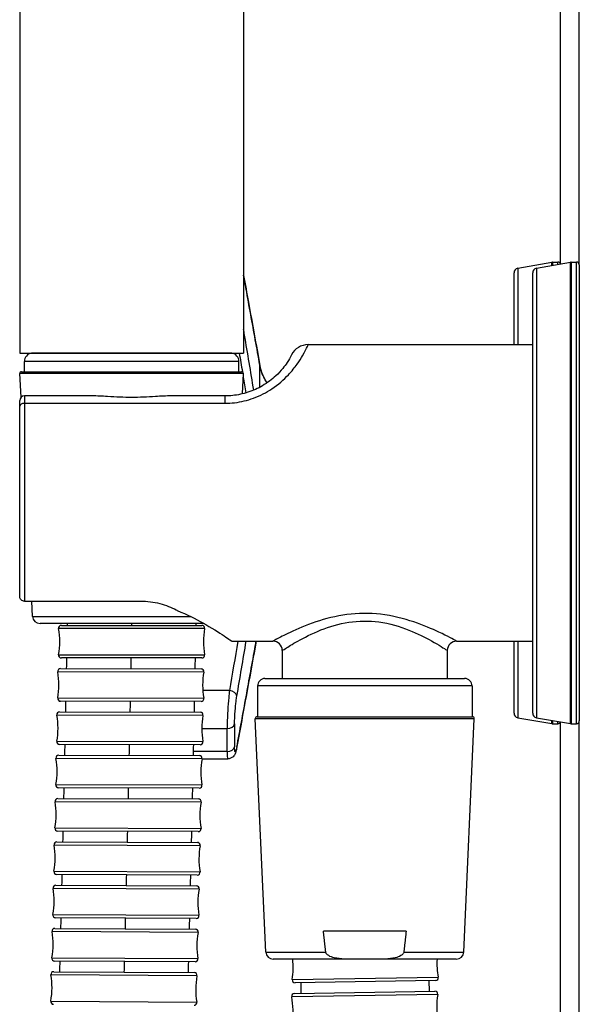
# Model space of a CAD drawing. Units: millimetres. Extents: x 64 to 2312, y 64 to 1616.
# Drawn here: x 1840 to 1900, y 932 to 1038 of the extents above; entities that cross this region are included whole.
import ezdxf

# ---------------------------------------------------------------- set-up
doc = ezdxf.new("R2010")
doc.units = ezdxf.units.MM
doc.header["$LTSCALE"] = 1.44
doc.layers.add('Visible (ISO)', color=7, linetype='Continuous', lineweight=25)
doc.layers.add('Visible Narrow (ISO)', color=7, linetype='Continuous', lineweight=25)

msp = doc.modelspace()

# ---------------------------------------------------------------- linework, layer by layer
at = {"layer": 'Visible (ISO)'}
for p, q in [((1864.09618, 1209.84207), (1864.09618, 1002.18936)), ((1840.09618, 1142.93936), (1840.09618, 1002.18936)), ((1898.09618, 1011.7454), (1898.09618, 1111.18936)), ((1900.09618, 1011.63936), (1900.09618, 1111.18936)), ((1893.50936, 1011.28928), (1897.1531, 1011.93177)), ((1895.50936, 1011.28928), (1899.1531, 1011.93177)), ((1897.23993, 1011.93936), (1897.79618, 1011.93936)), ((1899.23993, 1011.93936), (1899.79618, 1011.93936)), ((1900.09618, 1011.63936), (1900.09618, 962.73936)), ((1893.09618, 1003.08936), (1893.09618, 1010.79687)), ((1895.09618, 963.58185), (1895.09618, 1010.79687)), ((1871.02647, 1003.08936), (1895.09618, 1003.08936)), ((1840.09618, 1002.18936), (1864.09618, 1002.18936)), ((1841.34618, 1002.18936), (1841.34618, 1002.17678)), ((1862.84618, 1002.18936), (1862.84618, 1002.17678)), ((1840.59618, 1000.18936), (1840.59618, 1001.28936)), ((1863.59618, 1000.18936), (1863.59618, 1001.28936)), ((1840.24121, 997.44149), (1840.1073, 999.97882)), ((1840.30702, 1000.18936), (1863.88535, 1000.18936)), ((1863.97072, 997.81208), (1864.08507, 999.97882)), ((1840.09618, 996.49584), (1840.09618, 997.08936)), ((1847.84466, 997.58936), (1840.59618, 997.58936)), ((1862.09618, 997.58936), (1856.34771, 997.58936)), ((1840.09618, 976.08936), (1840.09618, 996.49584)), ((1840.59618, 975.58936), (1851.8813, 975.58936)), ((1841.48119, 973.9472), (1841.39452, 975.58936)), ((1852.31107, 975.58936), (1853.09618, 975.58936)), ((1859.84372, 973.18936), (1842.28008, 973.18936)), ((1844.5623, 972.98936), (1859.63007, 972.98936)), ((1862.8518, 971.28936), (1867.24618, 971.28936)), ((1886.94618, 971.28936), (1895.09618, 971.28936)), ((1893.09618, 963.58185), (1893.09618, 971.28936)), ((1859.63007, 969.48936), (1844.5623, 969.48936)), ((1868.24618, 970.28936), (1868.24618, 967.28936)), ((1885.94618, 970.28936), (1885.94618, 967.28936)), ((1844.47362, 968.34805), (1859.54138, 968.33588)), ((1866.39618, 967.28936), (1887.79618, 967.28936)), ((1865.59618, 966.48936), (1865.59618, 963.18936)), ((1888.59618, 966.48936), (1888.59618, 963.18936)), ((1859.53856, 964.83588), (1844.47079, 964.84805)), ((1844.38117, 963.70526), (1859.44892, 963.68072)), ((1866.48666, 937.95325), (1865.35563, 962.98033)), ((1865.55543, 963.18936), (1888.63694, 963.18936)), ((1887.70571, 937.95325), (1888.83674, 962.98033)), ((1893.50936, 963.08945), (1897.1531, 962.44696)), ((1895.50936, 963.08945), (1899.1531, 962.44696)), ((1897.23993, 962.43936), (1897.79618, 962.43936)), ((1898.09618, 863.18936), (1898.09618, 962.63332)), ((1899.23993, 962.43936), (1899.79618, 962.43936)), ((1900.09618, 863.18936), (1900.09618, 962.73936)), ((1859.44322, 960.18073), (1844.37547, 960.20526)), ((1844.28493, 959.06267), (1859.35265, 959.02556)), ((1859.64829, 958.67906), (1862.40972, 958.67906)), ((1859.34403, 955.52557), (1844.27631, 955.56268)), ((1844.18483, 954.42031), (1859.25252, 954.37042)), ((1859.24093, 950.87044), (1844.17324, 950.92033)), ((1844.08081, 949.77822), (1859.14845, 949.71533)), ((1859.13384, 946.21536), (1844.0662, 946.27825)), ((1843.97281, 945.13643), (1859.04039, 945.06033)), ((1859.02271, 941.56038), (1843.95513, 941.63648)), ((1843.86076, 940.49502), (1858.92827, 940.40548)), ((1881.52946, 940.18936), (1872.66291, 940.18936)), ((1858.90747, 936.90554), (1843.83996, 936.99508)), ((1876.00981, 937.18936), (1867.28585, 937.18936)), ((1878.18256, 937.18936), (1876.00981, 937.18936)), ((1886.90652, 937.18936), (1878.18256, 937.18936)), ((1843.74456, 935.85259), (1858.81198, 935.74937)), ((1884.68765, 934.89977), (1869.6217, 934.66555)), ((1870.27731, 933.52604), (1870.25944, 934.67546)), ((1884.02563, 933.74064), (1884.00777, 934.8892)), ((1869.55002, 933.51469), (1884.61596, 933.74986))]:
    msp.add_line(p, q, dxfattribs=at)
for centre, radius, start, end in [((1897.23993, 1011.43936), 0.5, 90, 100), ((1897.79618, 1011.63936), 0.3, 20.0466293, 90), ((1899.23993, 1011.43936), 0.5, 90, 100), ((1899.79618, 1011.63936), 0.3, 0, 90), ((1893.59618, 1010.79687), 0.5, 100, 180), ((1895.59618, 1010.79687), 0.5, 100, 180), ((1871.02647, 1001.08936), 2, 90, 153.256316), ((1841.49618, 1001.28936), 0.9, 99.5940682, 180), ((1862.69618, 1001.28936), 0.9, 0, 80.4059318), ((1840.30702, 999.98936), 0.2, 90, 183.0211409), ((1863.88535, 999.98936), 0.2, 356.9788591, 90), ((1840.59618, 997.08936), 0.5, 90, 180), ((1842.28008, 973.98936), 0.8, 183.0211409, 270), ((1844.5623, 972.68936), 0.3, 90, 190.0611303), ((1836.38994, 971.23936), 8, 349.9388697, 10.0611303), ((1859.63007, 972.68936), 0.3, 349.9388697, 90), ((1867.80243, 971.23936), 8, 169.9388697, 190.0611303), ((1867.24618, 970.28936), 1, 0, 90), ((1886.94618, 970.28936), 1, 90, 180), ((1844.5623, 969.78936), 0.3, 169.9388697, 270), ((1859.63007, 969.78936), 0.3, 270, 10.0611303), ((1844.47337, 968.04805), 0.3, 89.9537351, 190.0148654), ((1859.54114, 968.03588), 0.3, 349.8926047, 89.9537351), ((1836.29984, 966.60465), 8, 349.8926047, 10.0148654), ((1867.71233, 966.57928), 8, 169.8926047, 190.0148654), ((1866.39618, 966.48936), 0.8, 90, 180), ((1887.79618, 966.48936), 0.8, 0, 90), ((1844.47103, 965.14805), 0.3, 169.8926047, 269.9537351), ((1859.5388, 965.13588), 0.3, 269.9537351, 10.0148654), ((1836.20597, 961.96857), 8, 349.8455694, 9.9678301), ((1844.38068, 963.40526), 0.3, 89.9066997, 189.9678301), ((1859.44843, 963.38072), 0.3, 349.8455694, 89.9066997), ((1867.61842, 961.91742), 8, 169.8455694, 189.9678301), ((1865.55543, 962.98936), 0.2, 90, 182.5875679), ((1888.63694, 962.98936), 0.2, 357.4124321, 90), ((1893.59618, 963.58185), 0.5, 180, 260), ((1895.59618, 963.58185), 0.5, 180, 260), ((1897.23993, 962.93936), 0.5, 260, 270), ((1897.79618, 962.73936), 0.3, 270, 339.9533707), ((1899.23993, 962.93936), 0.5, 260, 270), ((1899.79618, 962.73936), 0.3, 270, 0), ((1844.37596, 960.50526), 0.3, 169.8455694, 269.9066997), ((1859.44371, 960.48073), 0.3, 269.9066997, 9.9678301), ((1836.10828, 957.3328), 8, 349.7977603, 9.920021), ((1844.28419, 958.76267), 0.3, 89.8588907, 189.920021), ((1859.35191, 958.72556), 0.3, 349.7977603, 89.8588907), ((1867.52068, 957.25544), 8, 169.7977603, 189.920021), ((1844.27705, 955.86268), 0.3, 169.7977603, 269.8588907), ((1859.34477, 955.82557), 0.3, 269.8588907, 9.920021), ((1836.00672, 952.69738), 8, 349.7491573, 9.871418), ((1844.18384, 954.12031), 0.3, 89.8102876, 189.871418), ((1859.25152, 954.07042), 0.3, 349.7491573, 89.8102876), ((1867.41904, 952.59337), 8, 169.7491573, 189.871418), ((1844.17423, 951.22033), 0.3, 169.7491573, 269.8102876), ((1859.24192, 951.17044), 0.3, 269.8102876, 9.871418), ((1835.90122, 948.06234), 8, 349.6997395, 9.8220002), ((1844.07956, 949.47822), 0.3, 89.7608698, 189.8220002), ((1859.1472, 949.41533), 0.3, 349.6997395, 89.7608698), ((1867.31344, 947.93124), 8, 169.6997395, 189.8220002), ((1844.06746, 946.57824), 0.3, 169.6997395, 269.7608698), ((1859.1351, 946.51536), 0.3, 269.7608698, 9.8220002), ((1843.9713, 944.83644), 0.3, 89.7106158, 189.7717461), ((1859.03888, 944.76034), 0.3, 349.6494854, 89.7106158), ((1835.79171, 943.42773), 8, 349.6494854, 9.7717461), ((1867.20381, 943.26908), 8, 169.6494854, 189.7717461), ((1843.95665, 941.93647), 0.3, 169.6494854, 269.7106158), ((1859.02423, 941.86037), 0.3, 269.7106158, 9.7717461), ((1835.67814, 938.79362), 8, 349.5983729, 9.7206336), ((1843.85898, 940.19503), 0.3, 89.6595032, 189.7206336), ((1858.92648, 940.10548), 0.3, 349.5983729, 89.6595032), ((1867.09008, 938.60694), 8, 169.5983729, 189.7206336), ((1867.28585, 937.98936), 0.8, 182.5875679, 270), ((1886.90652, 937.98936), 0.8, 270, 357.4124321), ((1843.84175, 937.29508), 0.3, 169.5983729, 269.6595032), ((1858.90925, 937.20553), 0.3, 269.6595032, 9.7206336), ((1861.42313, 936.2883), 8, 350.8295524, 6.4671132), ((1892.83182, 936.7766), 8, 177.0424769, 190.9518131), ((1835.5604, 934.15861), 8, 349.5463627, 9.6686233), ((1843.7425, 935.5526), 0.3, 89.607493, 189.6686233), ((1858.80992, 935.44937), 0.3, 349.5463627, 89.607493), ((1866.97216, 933.94342), 8, 169.5463627, 189.6686233), ((1869.61704, 934.96551), 0.3, 170.8295524, 270.8906828), ((1884.68299, 935.19974), 0.3, 270.8906828, 10.9518131), ((1869.55471, 933.21472), 0.3, 90.8942827, 190.955413), ((1884.62064, 933.44989), 0.3, 350.8331523, 90.8942827), ((1892.81464, 932.12762), 8, 170.8331523, 190.955413), ((1843.72264, 932.65266), 0.3, 169.5463627, 269.607493), ((1858.79006, 932.54944), 0.3, 269.607493, 9.6686233), ((1861.40597, 931.63735), 8, 350.8331523, 10.955413)]:
    msp.add_arc(centre, radius, start, end, dxfattribs=at)
for points, knots in [([(1865.84047, 1000.90658), (1865.68155, 1001.812), (1865.5202, 1002.71668), (1865.19508, 1004.52543), (1865.03126, 1005.42948), (1864.70218, 1007.23724), (1864.53691, 1008.14095), (1864.27965, 1009.54365), (1864.18797, 1010.04271), (1864.09618, 1010.54175)], [0, 0, 0, 0, 0.403689887, 0.403689887, 0.807379774, 0.807379774, 1.211069661, 1.211069661, 1.434039017, 1.434039017, 1.434039017, 1.434039017]), ([(1869.24062, 1001.98938), (1869.24051, 1001.98937), (1869.23886, 1001.98627), (1869.22668, 1001.96218), (1869.20457, 1001.91827), (1869.09575, 1001.7125), (1868.96928, 1001.47737), (1868.63278, 1000.97173), (1868.48008, 1000.75884), (1868.08788, 1000.27861), (1867.84032, 1000.00618), (1867.14933, 999.36431), (1866.67578, 998.99853), (1865.64798, 998.40016), (1865.11572, 998.15783), (1864.29907, 997.89387), (1864.03267, 997.82229), (1863.21808, 997.64902), (1862.6534, 997.58936), (1862.09618, 997.58936)], [1.742780173, 1.742780173, 1.742780173, 1.742780173, 1.799186006, 1.799186006, 1.96206639, 1.96206639, 2.28500496, 2.28500496, 2.472095961, 2.472095961, 2.675938395, 2.675938395, 2.942437232, 2.942437232, 3.169867329, 3.169867329, 3.274630256, 3.274630256, 3.483587728, 3.483587728, 3.483587728, 3.483587728]), ([(1866.61602, 998.98853), (1866.52524, 999.13006), (1866.44156, 999.27275), (1866.23454, 999.66166), (1866.12521, 999.90945), (1865.95011, 1000.40702), (1865.88431, 1000.65682), (1865.84047, 1000.90658)], [0.3177038336, 0.3177038336, 0.3177038336, 0.3177038336, 0.3946473679, 0.3946473679, 0.5261964905, 0.5261964905, 0.6577456132, 0.6577456132, 0.6577456132, 0.6577456132]), ([(1840.59618, 975.58936), (1840.53538, 975.58936), (1840.47538, 975.60045), (1840.36068, 975.6439), (1840.30768, 975.67647), (1840.2135, 975.76095), (1840.17445, 975.81329), (1840.13015, 975.90439), (1840.11771, 975.93959), (1840.1008, 976.01198), (1840.09643, 976.04906), (1840.09619, 976.08725), (1840.09618, 976.08831), (1840.09618, 976.08936)], [-0.08154973549, -0.08154973549, -0.08154973549, -0.08154973549, -0.06326151643, -0.06326151643, -0.0443121105, -0.0443121105, -0.02394184967, -0.02394184967, -0.01201354136, -0.01201354136, 0, 0, 0.00034108157, 0.00034108157, 0.00034108157, 0.00034108157]), ([(1851.8813, 975.58936), (1851.953, 975.59073), (1852.02463, 975.59141), (1852.09618, 975.59141), (1852.16773, 975.59141), (1852.23937, 975.59073), (1852.31107, 975.58936)], [6.79081575996, 6.79081575996, 6.79081575996, 6.79081575996, 6.8122809821, 6.8122809821, 6.8122809821, 6.83374620424, 6.83374620424, 6.83374620424, 6.83374620424]), ([(1853.09618, 975.58936), (1853.75393, 975.58936), (1854.45701, 975.50171), (1855.76562, 975.1611), (1856.37114, 974.90997), (1856.91131, 974.62124), (1856.95463, 974.59756), (1856.99735, 974.5737)], [1.5198378555, 1.5198378555, 1.5198378555, 1.5198378555, 1.7171621957, 1.7171621957, 1.9144865359, 1.9144865359, 1.9319519657, 1.9319519657, 1.9319519657, 1.9319519657]), ([(1856.99735, 974.5737), (1858.03166, 974.16193), (1858.95902, 973.68488), (1860.64263, 972.74257), (1861.45895, 972.221), (1862.28824, 971.67391), (1862.50112, 971.52942), (1862.78296, 971.3371), (1862.8518, 971.28936), (1862.8518, 971.28936)], [0.5066606, 0.5066606, 0.5066606, 0.5066606, 0.858651945, 0.858651945, 1.280861095, 1.280861095, 1.49196567, 1.49196567, 1.703070246, 1.703070246, 1.703070246, 1.703070246]), ([(1863.37249, 959.91337), (1863.5395, 960.81673), (1863.7063, 961.72012), (1864.03927, 963.52704), (1864.20546, 964.43055), (1864.53691, 966.23778), (1864.70218, 967.14149), (1865.03126, 968.94925), (1865.19508, 969.8533), (1865.3895, 970.93489), (1865.4213, 971.11212), (1865.45306, 971.28936)], [0, 0, 0, 0, 0.403689886, 0.403689886, 0.807379771, 0.807379771, 1.211069657, 1.211069657, 1.614759543, 1.614759543, 1.693865, 1.693865, 1.693865, 1.693865]), ([(1863.37249, 959.91337), (1863.35769, 959.83329), (1863.34278, 959.75819), (1863.31241, 959.6175), (1863.29701, 959.55204), (1863.26396, 959.42722), (1863.24676, 959.36842), (1863.2015, 959.24239), (1863.18, 959.17871), (1863.09696, 959.04797), (1863.07659, 959.0184), (1863.00622, 958.93282), (1862.94766, 958.86809), (1862.76759, 958.75687), (1862.66987, 958.71211), (1862.50505, 958.6834), (1862.4578, 958.67906), (1862.40972, 958.67906)], [0, 0, 0, 0, 0.032880463, 0.032880463, 0.0657609261, 0.0657609261, 0.0986413891, 0.0986413891, 0.1315218522, 0.1315218522, 0.1398895409, 0.1398895409, 0.1526575669, 0.1526575669, 0.1612254405, 0.1612254405, 0.1644023152, 0.1644023152, 0.1644023152, 0.1644023152]), ([(1858.29388, 941.56406), (1858.28549, 941.21897), (1858.27706, 940.87389), (1858.26763, 940.48901), (1858.26666, 940.44921), (1858.26568, 940.40941)], [3.163258566, 3.163258566, 3.163258566, 3.163258566, 3.2668142143, 3.2668142143, 3.278757281, 3.278757281, 3.278757281, 3.278757281]), ([(1876.00981, 937.18936), (1875.32227, 937.18936), (1874.49722, 937.18813), (1873.63005, 937.39017), (1873.39828, 937.46462), (1873.13185, 937.62364), (1873.03095, 937.70384), (1872.95374, 937.82329), (1872.93546, 937.86086), (1872.91982, 937.91219), (1872.91529, 937.93287), (1872.91295, 937.95325)], [0.9433003367, 0.9433003367, 0.9433003367, 0.9433003367, 1.1495618993, 1.1495618993, 1.2104203913, 1.2104203913, 1.2426432654, 1.2426432654, 1.2530894326, 1.2530894326, 1.2587420506, 1.2587420506, 1.2587420506, 1.2587420506]), ([(1881.27942, 937.95325), (1881.27708, 937.93287), (1881.27255, 937.91219), (1881.25691, 937.86086), (1881.23863, 937.82329), (1881.16142, 937.70384), (1881.06052, 937.62364), (1880.79409, 937.46462), (1880.56232, 937.39017), (1879.69515, 937.18813), (1878.8701, 937.18936), (1878.18256, 937.18936)], [0.4241619751, 0.4241619751, 0.4241619751, 0.4241619751, 0.4298145931, 0.4298145931, 0.4402607603, 0.4402607603, 0.4724836344, 0.4724836344, 0.5333421264, 0.5333421264, 0.7396036889, 0.7396036889, 0.7396036889, 0.7396036889])]:
    msp.add_open_spline(points, degree=3, knots=knots, dxfattribs=at)
for points in [[(1845.21745, 972.98936), (1845.21869, 973.05603), (1845.21994, 973.1227), (1845.22118, 973.18936)], [(1858.97118, 973.18936), (1858.96994, 973.1227), (1858.9687, 973.05603), (1858.96746, 972.98936)], [(1845.12877, 968.34752), (1845.13619, 968.72813), (1845.14358, 969.10875), (1845.15092, 969.48936)], [(1858.90109, 969.48936), (1858.89369, 969.10505), (1858.88625, 968.72073), (1858.87877, 968.33641)], [(1845.03632, 963.70419), (1845.04406, 964.08532), (1845.05177, 964.46644), (1845.05943, 964.84757)], [(1858.8096, 964.83647), (1858.80188, 964.45158), (1858.79411, 964.06669), (1858.78631, 963.6818)], [(1844.94008, 959.06106), (1844.94814, 959.44214), (1844.95615, 959.82322), (1844.96413, 960.2043)], [(1858.71429, 960.18191), (1858.70625, 959.79701), (1858.69817, 959.4121), (1858.69005, 959.02719)], [(1844.83998, 954.41814), (1844.84836, 954.79917), (1844.85669, 955.1802), (1844.86499, 955.56123)], [(1858.61512, 955.52737), (1858.60676, 955.14245), (1858.59836, 954.75753), (1858.58992, 954.37261)], [(1844.73596, 949.77548), (1844.74466, 950.15645), (1844.75332, 950.53741), (1844.76194, 950.91838)], [(1858.51204, 950.87285), (1858.50335, 950.48793), (1858.49462, 950.10301), (1858.48585, 949.71809)], [(1844.62796, 945.13313), (1844.63699, 945.51401), (1844.64598, 945.8949), (1844.65492, 946.27579)], [(1858.40498, 946.2184), (1858.39596, 945.83349), (1858.3869, 945.44859), (1858.3778, 945.06368)], [(1844.51591, 940.49113), (1844.52527, 940.87192), (1844.53459, 941.25271), (1844.54387, 941.63351)], [(1844.39971, 935.8481), (1844.40942, 936.22926), (1844.41909, 936.61042), (1844.42871, 936.99158)], [(1858.17866, 936.90987), (1858.16895, 936.52455), (1858.15919, 936.13923), (1858.1494, 935.75391)]]:
    msp.add_open_spline(points, degree=3, dxfattribs=at)
for points in [[(1872.91295, 937.95325), (1872.78852, 939.03886), (1872.66291, 940.18936)], [(1881.52946, 940.18936), (1881.40385, 939.03886), (1881.27942, 937.95325)]]:
    msp.add_rational_spline(points, [1, 1.00006878121, 1], degree=2, dxfattribs=at)
at = {"layer": 'Visible Narrow (ISO)'}
for p, q in [((1897.1531, 1011.57911), (1897.1531, 1011.93177)), ((1897.23993, 1011.93936), (1897.23993, 1011.59442)), ((1897.79618, 1011.69251), (1897.79618, 1011.93936)), ((1899.1531, 962.44696), (1899.1531, 1011.93177)), ((1899.23993, 1011.93936), (1899.23993, 962.43936)), ((1899.79618, 962.43936), (1899.79618, 1011.93936)), ((1893.50936, 1011.28928), (1893.50936, 1003.08936)), ((1895.50936, 1011.28928), (1895.50936, 963.08945)), ((1862.84618, 1002.17678), (1841.34618, 1002.17678)), ((1863.59618, 1001.28936), (1840.59618, 1001.28936)), ((1864.08507, 999.97882), (1840.1073, 999.97882)), ((1865.84618, 998.52272), (1865.84618, 1000.85758)), ((1840.59618, 997.58936), (1840.59618, 996.798)), ((1840.59618, 996.798), (1862.09618, 996.798)), ((1840.59618, 996.798), (1840.59618, 975.58936)), ((1862.09618, 997.58936), (1862.09618, 996.798)), ((1841.48119, 973.9472), (1858.40806, 973.9472)), ((1859.92546, 972.63695), (1844.26691, 972.63695)), ((1893.50936, 971.28936), (1893.50936, 963.08945)), ((1844.26691, 969.84177), (1859.92546, 969.84177)), ((1859.83648, 967.98323), (1844.17795, 967.99587)), ((1888.59618, 966.48936), (1865.59618, 966.48936)), ((1844.17569, 965.20069), (1859.83423, 965.18805)), ((1862.58582, 965.99215), (1859.7339, 965.99215)), ((1859.74373, 963.32783), (1844.08521, 963.35333)), ((1888.83674, 962.98033), (1865.35563, 962.98033)), ((1859.61846, 961.94307), (1862.34103, 961.94307)), ((1862.34103, 959.46078), (1862.34103, 961.94307)), ((1863.1347, 962.41405), (1863.1347, 959.97807)), ((1897.1531, 962.44696), (1897.1531, 962.79961)), ((1897.23993, 962.7843), (1897.23993, 962.43936)), ((1897.79618, 962.43936), (1897.79618, 962.68622)), ((1844.08066, 960.55815), (1859.73918, 960.53265)), ((1859.64717, 958.67243), (1843.98867, 958.71099)), ((1862.34103, 959.46078), (1858.69918, 959.46078)), ((1843.98179, 955.91582), (1859.64029, 955.87725)), ((1859.54674, 954.01703), (1843.88828, 954.06888)), ((1843.87902, 951.27372), (1859.53748, 951.22187)), ((1859.44236, 949.36169), (1843.78396, 949.42704)), ((1843.77229, 946.63189), (1859.4307, 946.56653)), ((1859.33399, 944.70643), (1843.67565, 944.78552)), ((1843.66153, 941.99038), (1859.31988, 941.91129)), ((1859.22155, 940.05132), (1843.56329, 940.14437)), ((1866.48666, 937.95325), (1872.91295, 937.95325)), ((1881.27942, 937.95325), (1887.70571, 937.95325)), ((1843.54668, 937.34924), (1859.20494, 937.25619)), ((1859.10494, 935.39494), (1843.44677, 935.50221)), ((1869.32087, 935.01332), (1884.97753, 935.25673)), ((1884.91681, 933.4021), (1869.26017, 933.15771)), ((1843.42762, 932.7071), (1859.08579, 932.59983))]:
    msp.add_line(p, q, dxfattribs=at)
for centre, major_axis, ratio, start_param, end_param in [((1865.05251, 1000.76828), (0.78795, 0.1383), 0.73134237, 6.198900725, 6.283185307), ((1840.59618, 996.49584), (-0.5, 0), 0.604316547, 4.71238898, 6.283185307), ((1862.58582, 965.45098), (0.78871, -0.13393), 0.671231111, 0.132542404, 1.684287858), ((1862.34103, 962.48166), (0.8, 0), 0.67323455, 4.71238898, 6.157327474), ((1862.34103, 960.05232), (0.8, 0), 0.739428996, 4.71238898, 6.157327474), ((1862.58582, 960.05881), (0.78667, -0.14544), 0.730786813, 0, 0.115240829)]:
    msp.add_ellipse(centre, major_axis=major_axis, ratio=ratio, start_param=start_param, end_param=end_param, dxfattribs=at)
for points, knots in [([(1864.09623, 1010.51459), (1864.27336, 1009.55211), (1864.45005, 1008.58966), (1865.03895, 1005.37043), (1865.44954, 1003.1139), (1865.84618, 1000.85758)], [-1.439602385, -1.439602385, -1.439602385, -1.439602385, -1.009224717, -1.009224717, 0, 0, 0, 0]), ([(1865.19296, 998.21304), (1864.8673, 1000.17911), (1864.53715, 1002.14355), (1864.16935, 1004.32438), (1864.13278, 1004.54113), (1864.09619, 1004.75787)], [-1.4733821863, -1.4733821863, -1.4733821863, -1.4733821863, -0.6677565282, -0.6677565282, -0.5788470557, -0.5788470557, -0.5788470557, -0.5788470557]), ([(1862.09618, 996.798), (1862.79271, 996.798), (1863.49855, 996.8833), (1864.51679, 997.13105), (1864.84979, 997.2334), (1865.87061, 997.61083), (1866.53593, 997.95732), (1867.82068, 998.81291), (1868.41262, 999.33592), (1869.27635, 1000.25369), (1869.5858, 1000.64323), (1870.07605, 1001.3299), (1870.26693, 1001.6343), (1870.68755, 1002.35728), (1870.84564, 1002.69349), (1870.98167, 1002.98771), (1871.0093, 1003.05049), (1871.02452, 1003.08494), (1871.02659, 1003.08937), (1871.02672, 1003.08939)], [-3.483587728, -3.483587728, -3.483587728, -3.483587728, -3.274630256, -3.274630256, -3.169867329, -3.169867329, -2.942437232, -2.942437232, -2.675938395, -2.675938395, -2.472095961, -2.472095961, -2.28500496, -2.28500496, -1.96206639, -1.96206639, -1.799186006, -1.799186006, -1.742780173, -1.742780173, -1.742780173, -1.742780173]), ([(1856.34771, 997.58936), (1855.81365, 997.58936), (1855.24442, 997.558), (1853.80109, 997.47593), (1852.9131, 997.43113), (1851.27927, 997.43113), (1850.39127, 997.47593), (1848.94795, 997.558), (1848.37872, 997.58936), (1847.84466, 997.58936)], [2.153529362, 2.153529362, 2.153529362, 2.153529362, 2.3179128968, 2.3179128968, 2.5629871083, 2.5629871083, 2.8080613197, 2.8080613197, 2.9724448546, 2.9724448546, 2.9724448546, 2.9724448546]), ([(1886.94502, 971.29059), (1886.94539, 971.29023), (1886.91167, 971.30836), (1886.60927, 971.47303), (1885.96723, 971.82617), (1884.31777, 972.60381), (1883.39417, 973.00504), (1881.2877, 973.71302), (1880.06688, 974.02481), (1877.59779, 974.30813), (1876.35759, 974.29714), (1873.98866, 973.9892), (1872.85522, 973.69558), (1870.78002, 972.9998), (1869.83998, 972.58906), (1868.45226, 971.93179), (1867.94719, 971.66641), (1867.3795, 971.36336), (1867.24785, 971.29098), (1867.24687, 971.29004)], [-4.105875559, -4.105875559, -4.105875559, -4.105875559, -3.982390398, -3.982390398, -3.560187728, -3.560187728, -3.224753183, -3.224753183, -2.884416462, -2.884416462, -2.569896365, -2.569896365, -2.251458551, -2.251458551, -1.906985117, -1.906985117, -1.609830458, -1.609830458, -1.369060422, -1.369060422, -1.369060422, -1.369060422]), ([(1868.2468, 970.29008), (1868.24768, 970.29108), (1868.36596, 970.36802), (1868.87602, 970.69012), (1869.32982, 970.9722), (1870.57665, 971.67081), (1871.42126, 972.10738), (1873.28577, 972.84692), (1874.30414, 973.15901), (1876.43258, 973.4863), (1877.54687, 973.49799), (1879.76528, 973.19685), (1880.86217, 972.86545), (1882.75478, 972.11295), (1883.58461, 971.68648), (1885.06662, 970.85993), (1885.64347, 970.48458), (1885.91517, 970.30955), (1885.94547, 970.29028), (1885.94514, 970.29067)], [1.369060422, 1.369060422, 1.369060422, 1.369060422, 1.609830458, 1.609830458, 1.906985117, 1.906985117, 2.251458551, 2.251458551, 2.569896365, 2.569896365, 2.884416462, 2.884416462, 3.224753183, 3.224753183, 3.560187728, 3.560187728, 3.982390398, 3.982390398, 4.105875559, 4.105875559, 4.105875559, 4.105875559]), ([(1865.44945, 971.28936), (1865.04124, 969.01339), (1864.62445, 966.73711), (1863.93135, 962.96731), (1863.65571, 961.4739), (1863.37949, 959.98044)], [-1.685708085, -1.685708085, -1.685708085, -1.685708085, -0.667756528, -0.667756528, 0, 0, 0, 0]), ([(1862.58582, 965.99215), (1862.5582, 965.7703), (1862.5312, 965.51745), (1862.46562, 964.80841), (1862.42988, 964.32096), (1862.36297, 963.14241), (1862.34103, 962.45874), (1862.34103, 961.94307)], [-0.3270710021, -0.3270710021, -0.3270710021, -0.3270710021, -0.2602841762, -0.2602841762, -0.1534252547, -0.1534252547, 0, 0, 0, 0]), ([(1863.1347, 962.41405), (1863.1347, 962.79324), (1863.15664, 963.29566), (1863.22355, 964.16138), (1863.25929, 964.51934), (1863.32487, 965.03986), (1863.35187, 965.22543), (1863.37949, 965.38819)], [0, 0, 0, 0, 0.1534252547, 0.1534252547, 0.2602841762, 0.2602841762, 0.3270710021, 0.3270710021, 0.3270710021, 0.3270710021]), ([(1863.37949, 959.98044), (1863.31469, 959.63004), (1863.25373, 959.42088), (1863.18036, 959.39162), (1863.15846, 959.46422), (1863.1386, 959.70737), (1863.1347, 959.83059), (1863.1347, 959.97807)], [0, 0, 0, 0, 0.1566721646, 0.1566721646, 0.2615330269, 0.2615330269, 0.3270710659, 0.3270710659, 0.3270710659, 0.3270710659]), ([(1862.34103, 959.46078), (1862.34103, 959.26022), (1862.34492, 959.09274), (1862.36389, 958.77749), (1862.38351, 958.67933), (1862.40972, 958.67909)], [-0.3270710659, -0.3270710659, -0.3270710659, -0.3270710659, -0.2615330269, -0.2615330269, -0.1644023152, -0.1644023152, -0.1644023152, -0.1644023152])]:
    msp.add_open_spline(points, degree=3, knots=knots, dxfattribs=at)
for points in [[(1863.63433, 1002.18937), (1863.74776, 1001.51588), (1863.86098, 1000.84238), (1863.97384, 1000.16884)], [(1865.84618, 1000.85758), (1865.96248, 1000.20989), (1866.22061, 999.57634), (1866.59967, 998.97744)], [(1864.0662, 999.61716), (1864.16118, 999.04928), (1864.25589, 998.48138), (1864.35023, 997.91344)], [(1852.09618, 973.18936), (1852.09494, 973.12269), (1852.0937, 973.05602), (1852.09245, 972.98936)], [(1863.48265, 971.28936), (1863.18487, 969.52352), (1862.88565, 967.75781), (1862.58582, 965.99215)], [(1863.37949, 965.38819), (1863.7133, 967.35485), (1864.04636, 969.32177), (1864.3775, 971.28936)], [(1852.02601, 969.48934), (1852.01863, 969.10647), (1852.01122, 968.724), (1852.00377, 968.34192)], [(1851.93453, 964.8419), (1851.92683, 964.45847), (1851.9191, 964.07546), (1851.91134, 963.69284)], [(1851.83925, 960.19283), (1851.83123, 959.80941), (1851.82318, 959.4264), (1851.81511, 959.0438)], [(1851.74012, 955.54381), (1851.73178, 955.1604), (1851.72342, 954.77741), (1851.71502, 954.39483)], [(1851.63708, 950.89488), (1851.62843, 950.5115), (1851.61973, 950.12853), (1851.61101, 949.74599)], [(1851.53008, 946.24608), (1851.52109, 945.86274), (1851.51207, 945.47982), (1851.50302, 945.09732)], [(1851.41904, 941.59748), (1851.40972, 941.21419), (1851.40036, 940.83133), (1851.39097, 940.44889)], [(1851.30389, 936.94913), (1851.29422, 936.56543), (1851.28451, 936.18216), (1851.27477, 935.79933)]]:
    msp.add_open_spline(points, degree=3, dxfattribs=at)

doc.saveas('drawing.dxf')
